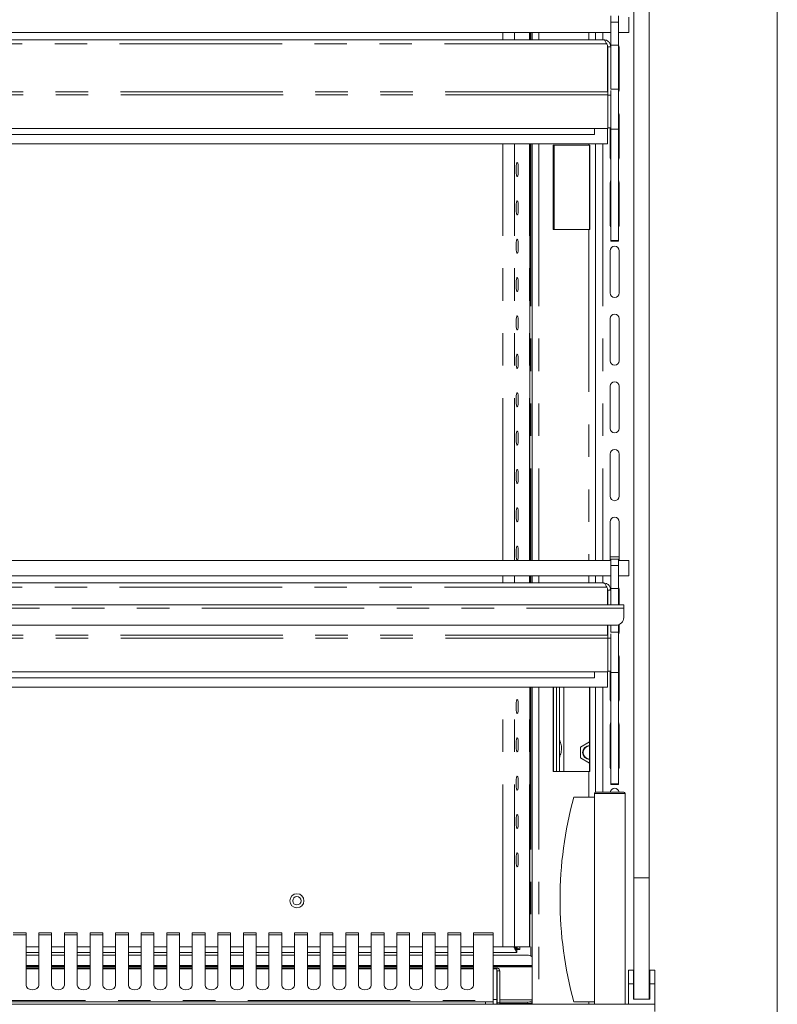
# Model space of a CAD drawing. Units: millimetres. Extents: x 0 to 586, y 0 to 420.
# Drawn here: x 550 to 580, y 285 to 324 of the extents above; entities that cross this region are included whole.
import ezdxf

# ---------------------------------------------------------------- set-up
doc = ezdxf.new("R2010")
doc.units = ezdxf.units.MM
doc.linetypes.add('PHANTOM', pattern=[12.7, 6.35, -1.27, 1.27, -1.27, 1.27, -1.27])

msp = doc.modelspace()

# ---------------------------------------------------------------- linework, layer by layer
at = {"color": 7, "linetype": 'Continuous', "lineweight": 0}
msp.add_line((579.873, 9.004), (579.873, 411.004), dxfattribs=at)
at = {"color": 7, "linetype": 'Continuous', "lineweight": 15}
for p, q in [((574.267, 290.283), (574.267, 358.12)), ((574.867, 290.283), (574.867, 357.555)), ((573.362, 323.746), (573.362, 323.996)), ((573.662, 323.746), (573.662, 323.996)), ((574.067, 323.946), (574.067, 323.346)), ((573.362, 322.846), (573.362, 323.746)), ((573.662, 322.846), (573.662, 323.746)), ((472.372, 323.346), (573.362, 323.346)), ((570.191, 323.063), (570.191, 323.346)), ((570.285, 323.346), (570.285, 323.063)), ((572.767, 323.346), (572.767, 323.063)), ((574.067, 323.346), (573.662, 323.346)), ((573.078, 323.063), (472.656, 323.063)), ((573.201, 322.899), (573.234, 322.842)), ((573.234, 322.842), (573.234, 321.027)), ((573.234, 322.815), (573.242, 322.779)), ((573.242, 322.779), (573.362, 322.779)), ((573.242, 322.779), (573.242, 321.027)), ((573.362, 322.848), (573.351, 322.827)), ((573.362, 321.134), (573.362, 322.846)), ((573.362, 322.846), (573.662, 322.846)), ((573.662, 321.134), (573.662, 322.846)), ((573.687, 321.108), (573.687, 322.758)), ((573.242, 321.027), (573.234, 321.027)), ((573.242, 320.907), (573.242, 321.027)), ((573.242, 319.593), (573.242, 320.907)), ((573.242, 320.9), (573.362, 320.9)), ((573.362, 321.134), (573.662, 321.134)), ((573.362, 321.076), (573.362, 320.9)), ((573.362, 319.613), (573.362, 320.9)), ((573.662, 319.568), (573.662, 321.134)), ((573.687, 318.458), (573.687, 320.108)), ((573.242, 319.593), (472.492, 319.593)), ((572.717, 319.354), (473.017, 319.354)), ((572.717, 319.593), (572.717, 319.354)), ((573.234, 318.993), (573.234, 319.593)), ((573.242, 319.613), (573.362, 319.613)), ((573.337, 319.613), (573.337, 318.458)), ((573.362, 319.568), (573.362, 319.613)), ((573.362, 319.568), (573.662, 319.568)), ((573.362, 315.205), (573.362, 319.568)), ((573.662, 315.205), (573.662, 319.568)), ((573.234, 318.993), (472.499, 318.993)), ((570.191, 302.696), (570.191, 318.993)), ((570.285, 318.993), (570.285, 302.696)), ((571.101, 318.934), (572.503, 318.934)), ((571.101, 315.634), (571.101, 318.934)), ((572.541, 318.934), (572.503, 318.934)), ((572.526, 315.634), (572.526, 318.934)), ((572.541, 315.634), (572.541, 318.934)), ((572.767, 318.993), (572.767, 302.696)), ((573.337, 317.458), (573.337, 315.808)), ((573.687, 315.808), (573.687, 317.458)), ((572.503, 315.634), (571.101, 315.634)), ((572.503, 315.634), (572.541, 315.634)), ((573.362, 315.205), (573.662, 315.205)), ((573.362, 315.187), (573.362, 315.205)), ((573.362, 315.187), (573.662, 315.187)), ((573.362, 315.178), (573.362, 315.187)), ((573.362, 315.178), (573.662, 315.178)), ((573.662, 315.187), (573.662, 315.205)), ((573.662, 315.178), (573.662, 315.187)), ((573.337, 314.808), (573.337, 313.158)), ((573.687, 313.158), (573.687, 314.808)), ((573.337, 312.158), (573.337, 310.508)), ((573.687, 310.508), (573.687, 312.158)), ((573.337, 309.508), (573.337, 307.858)), ((573.687, 307.858), (573.687, 309.508)), ((573.337, 306.858), (573.337, 305.208)), ((573.687, 305.208), (573.687, 306.858)), ((573.337, 304.208), (573.337, 302.696)), ((573.687, 302.696), (573.687, 304.208)), ((573.687, 302.833), (573.337, 302.833)), ((573.662, 302.746), (573.362, 302.746)), ((573.362, 302.496), (573.362, 302.746)), ((573.662, 302.496), (573.662, 302.746)), ((472.372, 302.696), (573.362, 302.696)), ((573.362, 301.596), (573.362, 302.496)), ((573.662, 302.696), (574.067, 302.696)), ((573.662, 301.596), (573.662, 302.496)), ((574.067, 302.696), (574.067, 302.096)), ((472.372, 302.096), (573.362, 302.096)), ((570.191, 301.813), (570.191, 302.096)), ((570.285, 302.096), (570.285, 301.813)), ((572.767, 302.096), (572.767, 301.813)), ((574.067, 302.096), (573.662, 302.096)), ((573.078, 301.813), (472.656, 301.813)), ((573.201, 301.649), (573.234, 301.592)), ((573.234, 301.592), (573.234, 300.953)), ((573.234, 301.565), (573.242, 301.529)), ((573.362, 300.953), (573.362, 301.596)), ((573.362, 301.596), (573.662, 301.596)), ((573.662, 300.953), (573.662, 301.596)), ((573.687, 300.953), (573.687, 301.558)), ((573.242, 301.529), (573.362, 301.529)), ((573.242, 301.529), (573.242, 300.953)), ((366.867, 300.953), (573.867, 300.953)), ((573.867, 300.829), (573.867, 300.953)), ((573.867, 300.461), (573.867, 300.829)), ((367.167, 300.161), (573.567, 300.161)), ((573.234, 300.161), (573.234, 299.777)), ((573.242, 300.161), (573.242, 299.777)), ((573.362, 299.884), (573.362, 300.161)), ((573.662, 299.884), (573.662, 300.177)), ((573.687, 299.908), (573.687, 300.186)), ((573.242, 299.777), (573.234, 299.777)), ((573.242, 299.657), (573.242, 299.777)), ((573.242, 298.343), (573.242, 299.657)), ((573.242, 299.65), (573.362, 299.65)), ((573.362, 299.884), (573.662, 299.884)), ((573.362, 299.826), (573.362, 299.65)), ((573.362, 298.363), (573.362, 299.65)), ((573.662, 298.318), (573.662, 299.884)), ((573.687, 297.258), (573.687, 298.908)), ((573.242, 298.343), (472.492, 298.343)), ((572.717, 298.104), (473.017, 298.104)), ((572.717, 298.343), (572.717, 298.104)), ((573.234, 297.743), (573.234, 298.343)), ((573.242, 298.363), (573.362, 298.363)), ((573.337, 298.363), (573.337, 297.258)), ((573.362, 298.318), (573.362, 298.363)), ((573.362, 298.318), (573.662, 298.318)), ((573.362, 293.955), (573.362, 298.318)), ((573.662, 293.955), (573.662, 298.318)), ((573.234, 297.743), (472.499, 297.743)), ((570.191, 287.583), (570.191, 297.743)), ((570.285, 297.743), (570.285, 285.333)), ((571.101, 294.434), (571.101, 297.734)), ((571.101, 297.734), (572.503, 297.734)), ((571.117, 297.734), (571.117, 294.434)), ((571.237, 297.734), (571.237, 294.434)), ((571.357, 297.734), (571.357, 294.434)), ((572.541, 297.734), (572.503, 297.734)), ((572.526, 294.434), (572.526, 297.734)), ((572.541, 294.434), (572.541, 297.734)), ((572.767, 297.743), (572.767, 293.633)), ((573.337, 296.258), (573.337, 294.608)), ((573.687, 294.608), (573.687, 296.258)), ((572.17, 295.394), (572.526, 295.6)), ((572.17, 294.973), (572.17, 295.394)), ((572.526, 294.767), (572.17, 294.973)), ((572.503, 294.434), (571.101, 294.434)), ((572.503, 294.434), (572.541, 294.434)), ((573.362, 293.955), (573.662, 293.955)), ((573.362, 293.937), (573.362, 293.955)), ((573.362, 293.937), (573.662, 293.937)), ((573.362, 293.928), (573.362, 293.937)), ((573.362, 293.928), (573.662, 293.928)), ((573.662, 293.937), (573.662, 293.955)), ((573.662, 293.928), (573.662, 293.937)), ((572.717, 285.333), (572.717, 293.583)), ((572.767, 293.633), (573.867, 293.633)), ((573.917, 285.333), (573.917, 293.583)), ((572.717, 293.433), (571.917, 293.433)), ((574.267, 285.533), (574.267, 290.283)), ((574.867, 285.533), (574.867, 290.283)), ((550.492, 288.13), (549.992, 288.13)), ((550.492, 288.05), (550.492, 288.13)), ((551.492, 288.13), (550.992, 288.13)), ((550.992, 288.13), (550.992, 288.05)), ((551.492, 288.05), (551.492, 288.13)), ((552.492, 288.13), (551.992, 288.13)), ((551.992, 288.13), (551.992, 288.05)), ((552.492, 288.05), (552.492, 288.13)), ((553.492, 288.13), (552.992, 288.13)), ((552.992, 288.13), (552.992, 288.05)), ((553.492, 288.05), (553.492, 288.13)), ((554.492, 288.13), (553.992, 288.13)), ((553.992, 288.13), (553.992, 288.05)), ((554.492, 288.05), (554.492, 288.13)), ((555.492, 288.13), (554.992, 288.13)), ((554.992, 288.13), (554.992, 288.05)), ((555.492, 288.05), (555.492, 288.13)), ((556.492, 288.13), (555.992, 288.13)), ((555.992, 288.13), (555.992, 288.05)), ((556.492, 288.05), (556.492, 288.13)), ((557.492, 288.13), (556.992, 288.13)), ((556.992, 288.13), (556.992, 288.05)), ((557.492, 288.05), (557.492, 288.13)), ((558.492, 288.13), (557.992, 288.13)), ((557.992, 288.13), (557.992, 288.05)), ((558.492, 288.05), (558.492, 288.13)), ((559.492, 288.13), (558.992, 288.13)), ((558.992, 288.13), (558.992, 288.05)), ((559.492, 288.05), (559.492, 288.13)), ((560.492, 288.13), (559.992, 288.13)), ((559.992, 288.13), (559.992, 288.05)), ((560.492, 288.05), (560.492, 288.13)), ((561.492, 288.13), (560.992, 288.13)), ((560.992, 288.13), (560.992, 288.05)), ((561.492, 288.05), (561.492, 288.13)), ((562.492, 288.13), (561.992, 288.13)), ((561.992, 288.13), (561.992, 288.05)), ((562.492, 288.05), (562.492, 288.13)), ((563.492, 288.13), (562.992, 288.13)), ((562.992, 288.13), (562.992, 288.05)), ((563.492, 288.05), (563.492, 288.13)), ((564.492, 288.13), (563.992, 288.13)), ((563.992, 288.13), (563.992, 288.05)), ((564.492, 288.05), (564.492, 288.13)), ((565.492, 288.13), (564.992, 288.13)), ((564.992, 288.13), (564.992, 288.05)), ((565.492, 288.05), (565.492, 288.13)), ((566.492, 288.13), (565.992, 288.13)), ((565.992, 288.13), (565.992, 288.05)), ((566.492, 288.05), (566.492, 288.13)), ((567.492, 288.13), (566.992, 288.13)), ((566.992, 288.13), (566.992, 288.05)), ((567.492, 288.05), (567.492, 288.13)), ((568.758, 288.13), (567.992, 288.13)), ((567.992, 288.13), (567.992, 288.05)), ((568.758, 288.05), (568.758, 288.13)), ((550.492, 288.05), (550.492, 286.078)), ((550.992, 286.078), (550.992, 288.05)), ((551.492, 288.05), (551.492, 286.078)), ((551.992, 286.078), (551.992, 288.05)), ((552.492, 288.05), (552.492, 286.078)), ((552.992, 286.078), (552.992, 288.05)), ((553.492, 288.05), (553.492, 286.078)), ((553.992, 286.078), (553.992, 288.05)), ((554.492, 288.05), (554.492, 286.078)), ((554.992, 286.078), (554.992, 288.05)), ((555.492, 288.05), (555.492, 286.078)), ((555.992, 286.078), (555.992, 288.05)), ((556.492, 288.05), (556.492, 286.078)), ((556.992, 286.078), (556.992, 288.05)), ((557.492, 288.05), (557.492, 286.078)), ((557.992, 286.078), (557.992, 288.05)), ((558.492, 288.05), (558.492, 286.078)), ((558.992, 286.078), (558.992, 288.05)), ((559.492, 288.05), (559.492, 286.078)), ((559.992, 286.078), (559.992, 288.05)), ((560.492, 288.05), (560.492, 286.078)), ((560.992, 286.078), (560.992, 288.05)), ((561.492, 288.05), (561.492, 286.078)), ((561.992, 286.078), (561.992, 288.05)), ((562.492, 288.05), (562.492, 286.078)), ((562.992, 286.078), (562.992, 288.05)), ((563.492, 288.05), (563.492, 286.078)), ((563.992, 286.078), (563.992, 288.05)), ((564.492, 288.05), (564.492, 286.078)), ((564.992, 286.078), (564.992, 288.05)), ((565.492, 288.05), (565.492, 286.078)), ((565.992, 286.078), (565.992, 288.05)), ((566.492, 288.05), (566.492, 286.078)), ((566.992, 286.078), (566.992, 288.05)), ((567.492, 288.05), (567.492, 286.078)), ((567.992, 286.078), (567.992, 288.05)), ((568.758, 285.479), (568.758, 288.05)), ((550.992, 287.583), (550.492, 287.583)), ((550.992, 287.365), (550.492, 287.365)), ((551.992, 287.583), (551.492, 287.583)), ((551.992, 287.365), (551.492, 287.365)), ((552.992, 287.583), (552.492, 287.583)), ((552.992, 287.365), (552.492, 287.365)), ((553.992, 287.583), (553.492, 287.583)), ((553.992, 287.365), (553.492, 287.365)), ((554.992, 287.583), (554.492, 287.583)), ((554.992, 287.365), (554.492, 287.365)), ((555.992, 287.583), (555.492, 287.583)), ((555.992, 287.365), (555.492, 287.365)), ((556.992, 287.583), (556.492, 287.583)), ((556.992, 287.365), (556.492, 287.365)), ((557.992, 287.583), (557.492, 287.583)), ((557.992, 287.365), (557.492, 287.365)), ((558.992, 287.583), (558.492, 287.583)), ((558.992, 287.365), (558.492, 287.365)), ((559.992, 287.583), (559.492, 287.583)), ((559.992, 287.365), (559.492, 287.365)), ((560.992, 287.583), (560.492, 287.583)), ((560.992, 287.365), (560.492, 287.365)), ((561.992, 287.583), (561.492, 287.583)), ((561.992, 287.365), (561.492, 287.365)), ((562.992, 287.583), (562.492, 287.583)), ((562.992, 287.365), (562.492, 287.365)), ((563.992, 287.583), (563.492, 287.583)), ((563.992, 287.365), (563.492, 287.365)), ((564.992, 287.583), (564.492, 287.583)), ((564.992, 287.365), (564.492, 287.365)), ((565.992, 287.583), (565.492, 287.583)), ((565.992, 287.365), (565.492, 287.365)), ((566.992, 287.583), (566.492, 287.583)), ((566.992, 287.365), (566.492, 287.365)), ((567.992, 287.583), (567.492, 287.583)), ((567.992, 287.365), (567.492, 287.365)), ((569.133, 287.583), (568.758, 287.583)), ((569.685, 287.365), (568.758, 287.365)), ((569.592, 287.583), (569.133, 287.583)), ((570.185, 287.583), (569.592, 287.583)), ((569.685, 287.465), (569.685, 287.365)), ((569.703, 287.483), (569.803, 287.483)), ((569.803, 287.583), (569.803, 287.483)), ((570.191, 287.583), (570.185, 287.583)), ((550.492, 287.261), (550.992, 287.261)), ((551.492, 287.261), (551.992, 287.261)), ((552.492, 287.261), (552.992, 287.261)), ((553.492, 287.261), (553.992, 287.261)), ((554.492, 287.261), (554.992, 287.261)), ((555.492, 287.261), (555.992, 287.261)), ((556.492, 287.261), (556.992, 287.261)), ((557.492, 287.261), (557.992, 287.261)), ((558.492, 287.261), (558.992, 287.261)), ((559.492, 287.261), (559.992, 287.261)), ((560.492, 287.261), (560.992, 287.261)), ((561.492, 287.261), (561.992, 287.261)), ((562.492, 287.261), (562.992, 287.261)), ((563.492, 287.261), (563.992, 287.261)), ((564.492, 287.261), (564.992, 287.261)), ((565.492, 287.261), (565.992, 287.261)), ((566.492, 287.261), (566.992, 287.261)), ((567.492, 287.261), (567.992, 287.261)), ((568.758, 287.261), (570.085, 287.261)), ((550.992, 286.853), (550.492, 286.853)), ((550.992, 286.834), (550.492, 286.834)), ((550.992, 286.753), (550.492, 286.753)), ((551.992, 286.853), (551.492, 286.853)), ((551.992, 286.834), (551.492, 286.834)), ((551.992, 286.753), (551.492, 286.753)), ((552.992, 286.853), (552.492, 286.853)), ((552.992, 286.834), (552.492, 286.834)), ((552.992, 286.753), (552.492, 286.753)), ((553.992, 286.853), (553.492, 286.853)), ((553.992, 286.834), (553.492, 286.834)), ((553.992, 286.753), (553.492, 286.753)), ((554.992, 286.853), (554.492, 286.853)), ((554.992, 286.834), (554.492, 286.834)), ((554.992, 286.753), (554.492, 286.753)), ((555.992, 286.853), (555.492, 286.853)), ((555.992, 286.834), (555.492, 286.834)), ((555.992, 286.753), (555.492, 286.753)), ((556.992, 286.853), (556.492, 286.853)), ((556.992, 286.834), (556.492, 286.834)), ((556.992, 286.753), (556.492, 286.753)), ((557.992, 286.853), (557.492, 286.853)), ((557.992, 286.834), (557.492, 286.834)), ((557.992, 286.753), (557.492, 286.753)), ((558.992, 286.853), (558.492, 286.853)), ((558.992, 286.834), (558.492, 286.834)), ((558.992, 286.753), (558.492, 286.753)), ((559.992, 286.853), (559.492, 286.853)), ((559.992, 286.834), (559.492, 286.834)), ((559.992, 286.753), (559.492, 286.753)), ((560.992, 286.853), (560.492, 286.853)), ((560.992, 286.834), (560.492, 286.834)), ((560.992, 286.753), (560.492, 286.753)), ((561.992, 286.853), (561.492, 286.853)), ((561.992, 286.834), (561.492, 286.834)), ((561.992, 286.753), (561.492, 286.753)), ((562.992, 286.853), (562.492, 286.853)), ((562.992, 286.834), (562.492, 286.834)), ((562.992, 286.753), (562.492, 286.753)), ((563.992, 286.853), (563.492, 286.853)), ((563.992, 286.834), (563.492, 286.834)), ((563.992, 286.753), (563.492, 286.753)), ((564.992, 286.853), (564.492, 286.853)), ((564.992, 286.834), (564.492, 286.834)), ((564.992, 286.753), (564.492, 286.753)), ((565.992, 286.853), (565.492, 286.853)), ((565.992, 286.834), (565.492, 286.834)), ((565.992, 286.753), (565.492, 286.753)), ((566.992, 286.853), (566.492, 286.853)), ((566.992, 286.834), (566.492, 286.834)), ((566.992, 286.753), (566.492, 286.753)), ((567.992, 286.853), (567.492, 286.853)), ((567.992, 286.834), (567.492, 286.834)), ((567.992, 286.753), (567.492, 286.753)), ((570.285, 286.853), (568.758, 286.853)), ((570.285, 286.834), (568.758, 286.834)), ((568.907, 286.753), (568.758, 286.753)), ((568.907, 286.753), (568.907, 286.726)), ((568.907, 286.726), (568.907, 285.521)), ((569.017, 286.643), (568.917, 286.643)), ((568.917, 286.643), (568.917, 285.392)), ((569.017, 286.643), (569.017, 285.392)), ((574.252, 286.673), (574.052, 286.673)), ((574.052, 286.673), (574.052, 286.133)), ((574.252, 286.673), (574.252, 286.133)), ((575.082, 286.673), (574.882, 286.673)), ((574.882, 286.673), (574.882, 286.133)), ((575.082, 286.673), (575.082, 286.133)), ((574.052, 285.333), (574.052, 286.133)), ((574.052, 286.133), (574.252, 286.133)), ((574.252, 285.533), (574.252, 286.133)), ((574.882, 286.133), (575.082, 286.133)), ((574.882, 285.533), (574.882, 286.133)), ((575.082, 285.333), (575.082, 286.133)), ((508.367, 285.433), (568.458, 285.433)), ((568.458, 285.433), (568.758, 285.433)), ((568.758, 285.433), (568.758, 285.479)), ((568.758, 285.433), (568.758, 285.333)), ((568.907, 285.521), (568.907, 285.333)), ((568.907, 285.415), (568.917, 285.415)), ((569.017, 285.392), (568.917, 285.392)), ((568.917, 285.392), (568.917, 285.333)), ((569.017, 285.415), (570.119, 285.415)), ((569.017, 285.392), (569.017, 285.333)), ((570.119, 285.369), (570.119, 285.415)), ((572.717, 285.433), (571.917, 285.433)), ((574.252, 285.533), (574.267, 285.533)), ((574.867, 285.533), (574.267, 285.533)), ((574.867, 285.533), (574.882, 285.533)), ((365.651, 285.333), (575.083, 285.333)), ((568.907, 285.369), (568.917, 285.369)), ((568.907, 285.363), (568.917, 285.363)), ((569.017, 285.369), (570.119, 285.369)), ((569.017, 285.363), (570.285, 285.363)), ((575.083, 285.049), (575.083, 285.333))]:
    msp.add_line(p, q, dxfattribs=at)
at = {"color": 8, "linetype": 'PHANTOM', "lineweight": 0}
for p, q in [((573.362, 323.746), (573.662, 323.746)), ((569.133, 323.063), (569.133, 323.346)), ((569.592, 323.063), (569.592, 323.346)), ((570.185, 323.063), (570.185, 323.346)), ((570.239, 323.346), (570.239, 323.063)), ((570.549, 323.346), (570.549, 323.063)), ((572.503, 323.346), (572.503, 323.063)), ((573.051, 323.346), (573.051, 323.063)), ((573.201, 322.899), (472.532, 322.899)), ((573.242, 320.907), (472.492, 320.907)), ((573.234, 321.027), (472.499, 321.027)), ((569.133, 302.696), (569.133, 318.993)), ((569.592, 302.696), (569.592, 318.993)), ((570.185, 302.696), (570.185, 318.993)), ((570.239, 318.993), (570.239, 302.696)), ((570.549, 318.993), (570.549, 302.696)), ((571.151, 318.934), (571.151, 315.634)), ((572.503, 318.993), (572.503, 318.934)), ((573.051, 318.993), (573.051, 302.696)), ((572.503, 315.634), (572.503, 302.696)), ((573.362, 302.496), (573.662, 302.496)), ((569.133, 301.813), (569.133, 302.096)), ((569.592, 301.813), (569.592, 302.096)), ((570.185, 301.813), (570.185, 302.096)), ((570.239, 302.096), (570.239, 301.813)), ((570.549, 302.096), (570.549, 301.813)), ((572.503, 302.096), (572.503, 301.813)), ((573.051, 302.096), (573.051, 301.813)), ((573.201, 301.649), (472.532, 301.649)), ((366.867, 300.829), (573.867, 300.829)), ((573.242, 299.657), (472.492, 299.657)), ((573.234, 299.777), (472.499, 299.777)), ((569.133, 287.583), (569.133, 297.743)), ((569.592, 287.583), (569.592, 297.743)), ((570.185, 287.583), (570.185, 297.743)), ((570.239, 297.743), (570.239, 287.219)), ((570.549, 297.743), (570.549, 285.333)), ((571.521, 297.734), (571.521, 294.434)), ((572.503, 297.743), (572.503, 297.734)), ((573.051, 297.743), (573.051, 293.633)), ((572.503, 294.434), (572.503, 293.433)), ((573.917, 293.583), (572.717, 293.583)), ((574.867, 290.283), (574.267, 290.283)), ((549.992, 288.05), (550.492, 288.05)), ((550.992, 288.05), (551.492, 288.05)), ((551.992, 288.05), (552.492, 288.05)), ((552.992, 288.05), (553.492, 288.05)), ((553.992, 288.05), (554.492, 288.05)), ((554.992, 288.05), (555.492, 288.05)), ((555.992, 288.05), (556.492, 288.05)), ((556.992, 288.05), (557.492, 288.05)), ((557.992, 288.05), (558.492, 288.05)), ((558.992, 288.05), (559.492, 288.05)), ((559.992, 288.05), (560.492, 288.05)), ((560.992, 288.05), (561.492, 288.05)), ((561.992, 288.05), (562.492, 288.05)), ((562.992, 288.05), (563.492, 288.05)), ((563.992, 288.05), (564.492, 288.05)), ((564.992, 288.05), (565.492, 288.05)), ((565.992, 288.05), (566.492, 288.05)), ((566.992, 288.05), (567.492, 288.05)), ((567.992, 288.05), (568.758, 288.05)), ((550.992, 286.796), (550.492, 286.796)), ((550.992, 286.726), (550.492, 286.726)), ((551.992, 286.796), (551.492, 286.796)), ((551.992, 286.726), (551.492, 286.726)), ((552.992, 286.796), (552.492, 286.796)), ((552.992, 286.726), (552.492, 286.726)), ((553.992, 286.796), (553.492, 286.796)), ((553.992, 286.726), (553.492, 286.726)), ((554.992, 286.796), (554.492, 286.796)), ((554.992, 286.726), (554.492, 286.726)), ((555.992, 286.796), (555.492, 286.796)), ((555.992, 286.726), (555.492, 286.726)), ((556.992, 286.796), (556.492, 286.796)), ((556.992, 286.726), (556.492, 286.726)), ((557.992, 286.796), (557.492, 286.796)), ((557.992, 286.726), (557.492, 286.726)), ((558.992, 286.796), (558.492, 286.796)), ((558.992, 286.726), (558.492, 286.726)), ((559.992, 286.796), (559.492, 286.796)), ((559.992, 286.726), (559.492, 286.726)), ((560.992, 286.796), (560.492, 286.796)), ((560.992, 286.726), (560.492, 286.726)), ((561.992, 286.796), (561.492, 286.796)), ((561.992, 286.726), (561.492, 286.726)), ((562.992, 286.796), (562.492, 286.796)), ((562.992, 286.726), (562.492, 286.726)), ((563.992, 286.796), (563.492, 286.796)), ((563.992, 286.726), (563.492, 286.726)), ((564.992, 286.796), (564.492, 286.796)), ((564.992, 286.726), (564.492, 286.726)), ((565.992, 286.796), (565.492, 286.796)), ((565.992, 286.726), (565.492, 286.726)), ((566.992, 286.796), (566.492, 286.796)), ((566.992, 286.726), (566.492, 286.726)), ((567.992, 286.796), (567.492, 286.796)), ((567.992, 286.726), (567.492, 286.726)), ((570.285, 286.796), (568.758, 286.796)), ((568.907, 286.726), (568.758, 286.726)), ((508.367, 285.479), (568.758, 285.479)), ((568.458, 285.333), (568.458, 285.433)), ((568.907, 285.521), (568.758, 285.521)), ((568.917, 285.502), (568.907, 285.502)), ((570.285, 285.502), (569.017, 285.502)), ((572.503, 285.433), (572.503, 285.333))]:
    msp.add_line(p, q, dxfattribs=at)
at = {"color": 7, "linetype": 'Continuous', "lineweight": 15, "flags": 128}
for points in [[(573.687, 322.758), (573.673, 322.825), (573.662, 322.848)], [(573.662, 321.018), (573.673, 321.041), (573.687, 321.108)], [(573.687, 320.108), (573.673, 320.175), (573.662, 320.198)], [(569.744, 317.983), (569.741, 318.083), (569.733, 318.169), (569.72, 318.229), (569.705, 318.257), (569.69, 318.248), (569.675, 318.203), (569.665, 318.128), (569.659, 318.034), (569.659, 317.933), (569.665, 317.838), (569.675, 317.764), (569.69, 317.719), (569.705, 317.709), (569.72, 317.737), (569.733, 317.798), (569.741, 317.884), (569.744, 317.983)], [(573.337, 318.458), (573.35, 318.391), (573.362, 318.368)], [(573.662, 318.368), (573.673, 318.391), (573.687, 318.458)], [(573.362, 317.548), (573.35, 317.525), (573.337, 317.458)], [(573.687, 317.458), (573.673, 317.525), (573.662, 317.548)], [(569.744, 316.483), (569.741, 316.583), (569.733, 316.669), (569.72, 316.729), (569.705, 316.757), (569.69, 316.748), (569.675, 316.703), (569.665, 316.628), (569.659, 316.534), (569.659, 316.433), (569.665, 316.338), (569.675, 316.264), (569.69, 316.219), (569.705, 316.209), (569.72, 316.237), (569.733, 316.298), (569.741, 316.384), (569.744, 316.483)], [(573.337, 315.808), (573.35, 315.741), (573.362, 315.718)], [(573.662, 315.718), (573.673, 315.741), (573.687, 315.808)], [(569.744, 314.983), (569.741, 315.083), (569.733, 315.169), (569.72, 315.229), (569.705, 315.257), (569.69, 315.248), (569.675, 315.203), (569.665, 315.128), (569.659, 315.034), (569.659, 314.933), (569.665, 314.838), (569.675, 314.764), (569.69, 314.719), (569.705, 314.709), (569.72, 314.737), (569.733, 314.798), (569.741, 314.884), (569.744, 314.983)], [(569.744, 313.483), (569.741, 313.583), (569.733, 313.669), (569.72, 313.729), (569.705, 313.757), (569.69, 313.748), (569.675, 313.703), (569.665, 313.628), (569.659, 313.534), (569.659, 313.433), (569.665, 313.338), (569.675, 313.264), (569.69, 313.219), (569.705, 313.209), (569.72, 313.237), (569.733, 313.298), (569.741, 313.384), (569.744, 313.483)], [(569.744, 311.983), (569.741, 312.083), (569.733, 312.169), (569.72, 312.229), (569.705, 312.257), (569.69, 312.248), (569.675, 312.203), (569.665, 312.128), (569.659, 312.034), (569.659, 311.933), (569.665, 311.838), (569.675, 311.764), (569.69, 311.719), (569.705, 311.709), (569.72, 311.737), (569.733, 311.798), (569.741, 311.884), (569.744, 311.983)], [(569.744, 310.483), (569.741, 310.583), (569.733, 310.669), (569.72, 310.729), (569.705, 310.757), (569.69, 310.748), (569.675, 310.703), (569.665, 310.628), (569.659, 310.534), (569.659, 310.433), (569.665, 310.338), (569.675, 310.264), (569.69, 310.219), (569.705, 310.209), (569.72, 310.237), (569.733, 310.298), (569.741, 310.384), (569.744, 310.483)], [(569.744, 308.983), (569.741, 309.083), (569.733, 309.169), (569.72, 309.229), (569.705, 309.257), (569.69, 309.248), (569.675, 309.203), (569.665, 309.128), (569.659, 309.034), (569.659, 308.933), (569.665, 308.838), (569.675, 308.764), (569.69, 308.719), (569.705, 308.709), (569.72, 308.737), (569.733, 308.798), (569.741, 308.884), (569.744, 308.983)], [(569.744, 307.483), (569.741, 307.583), (569.733, 307.669), (569.72, 307.729), (569.705, 307.757), (569.69, 307.748), (569.675, 307.703), (569.665, 307.628), (569.659, 307.534), (569.659, 307.433), (569.665, 307.338), (569.675, 307.264), (569.69, 307.219), (569.705, 307.209), (569.72, 307.237), (569.733, 307.298), (569.741, 307.384), (569.744, 307.483)], [(569.744, 305.983), (569.741, 306.083), (569.733, 306.169), (569.72, 306.229), (569.705, 306.257), (569.69, 306.248), (569.675, 306.203), (569.665, 306.128), (569.659, 306.034), (569.659, 305.933), (569.665, 305.838), (569.675, 305.764), (569.69, 305.719), (569.705, 305.709), (569.72, 305.737), (569.733, 305.798), (569.741, 305.884), (569.744, 305.983)], [(569.744, 304.483), (569.741, 304.583), (569.733, 304.669), (569.72, 304.729), (569.705, 304.757), (569.69, 304.748), (569.675, 304.703), (569.665, 304.628), (569.659, 304.534), (569.659, 304.433), (569.665, 304.338), (569.675, 304.264), (569.69, 304.219), (569.705, 304.209), (569.72, 304.237), (569.733, 304.298), (569.741, 304.384), (569.744, 304.483)], [(569.744, 302.983), (569.741, 303.083), (569.733, 303.169), (569.72, 303.229), (569.705, 303.257), (569.69, 303.248), (569.675, 303.203), (569.665, 303.128), (569.659, 303.034), (569.659, 302.933), (569.665, 302.838), (569.675, 302.764), (569.69, 302.719), (569.705, 302.709), (569.72, 302.737), (569.733, 302.798), (569.741, 302.884), (569.744, 302.983)], [(573.362, 301.648), (573.35, 301.625), (573.337, 301.558)], [(573.687, 301.558), (573.673, 301.625), (573.662, 301.648)], [(573.662, 299.818), (573.673, 299.841), (573.687, 299.908)], [(573.687, 298.908), (573.673, 298.975), (573.662, 298.998)], [(569.744, 296.983), (569.741, 297.083), (569.733, 297.169), (569.72, 297.229), (569.705, 297.257), (569.69, 297.248), (569.675, 297.203), (569.665, 297.128), (569.659, 297.034), (569.659, 296.933), (569.665, 296.838), (569.675, 296.764), (569.69, 296.719), (569.705, 296.709), (569.72, 296.737), (569.733, 296.798), (569.741, 296.884), (569.744, 296.983)], [(573.337, 297.258), (573.35, 297.191), (573.362, 297.168)], [(573.662, 297.168), (573.673, 297.191), (573.687, 297.258)], [(573.362, 296.348), (573.35, 296.325), (573.337, 296.258)], [(573.687, 296.258), (573.673, 296.325), (573.662, 296.348)], [(569.744, 295.483), (569.741, 295.583), (569.733, 295.669), (569.72, 295.729), (569.705, 295.757), (569.69, 295.748), (569.675, 295.703), (569.665, 295.628), (569.659, 295.534), (569.659, 295.433), (569.665, 295.338), (569.675, 295.264), (569.69, 295.219), (569.705, 295.209), (569.72, 295.237), (569.733, 295.298), (569.741, 295.384), (569.744, 295.483)], [(569.744, 293.983), (569.741, 294.083), (569.733, 294.169), (569.72, 294.229), (569.705, 294.257), (569.69, 294.248), (569.675, 294.203), (569.665, 294.128), (569.659, 294.034), (569.659, 293.933), (569.665, 293.838), (569.675, 293.764), (569.69, 293.719), (569.705, 293.709), (569.72, 293.737), (569.733, 293.798), (569.741, 293.884), (569.744, 293.983)], [(573.337, 294.608), (573.35, 294.541), (573.362, 294.518)], [(573.662, 294.518), (573.673, 294.541), (573.687, 294.608)], [(569.744, 292.483), (569.741, 292.583), (569.733, 292.669), (569.72, 292.729), (569.705, 292.757), (569.69, 292.748), (569.675, 292.703), (569.665, 292.628), (569.659, 292.534), (569.659, 292.433), (569.665, 292.338), (569.675, 292.264), (569.69, 292.219), (569.705, 292.209), (569.72, 292.237), (569.733, 292.298), (569.741, 292.384), (569.744, 292.483)], [(569.744, 290.983), (569.741, 291.083), (569.733, 291.169), (569.72, 291.229), (569.705, 291.257), (569.69, 291.248), (569.675, 291.203), (569.665, 291.128), (569.659, 291.034), (569.659, 290.933), (569.665, 290.838), (569.675, 290.764), (569.69, 290.719), (569.705, 290.709), (569.72, 290.737), (569.733, 290.798), (569.741, 290.884), (569.744, 290.983)], [(569.685, 287.365), (569.683, 287.369), (569.676, 287.381), (569.665, 287.401), (569.651, 287.427), (569.633, 287.46), (569.612, 287.497), (569.589, 287.539), (569.564, 287.583)], [(569.685, 287.465), (569.682, 287.468), (569.674, 287.478), (569.66, 287.493), (569.642, 287.513), (569.62, 287.538), (569.595, 287.566), (569.58, 287.583)], [(569.59, 287.583), (569.595, 287.579), (569.621, 287.556), (569.644, 287.535), (569.664, 287.517), (569.681, 287.503), (569.693, 287.492), (569.7, 287.485), (569.703, 287.483)], [(569.622, 287.583), (569.629, 287.579), (569.671, 287.556), (569.708, 287.535), (569.741, 287.517), (569.767, 287.503), (569.787, 287.492), (569.798, 287.485), (569.803, 287.483)], [(550.492, 286.078), (550.511, 286.012), (550.565, 285.955), (550.646, 285.918), (550.742, 285.905), (550.837, 285.918), (550.918, 285.955), (550.972, 286.012), (550.992, 286.078)], [(551.492, 286.078), (551.511, 286.012), (551.565, 285.955), (551.646, 285.918), (551.742, 285.905), (551.837, 285.918), (551.918, 285.955), (551.972, 286.012), (551.992, 286.078)], [(552.492, 286.078), (552.511, 286.012), (552.565, 285.955), (552.646, 285.918), (552.742, 285.905), (552.837, 285.918), (552.918, 285.955), (552.972, 286.012), (552.992, 286.078)], [(553.492, 286.078), (553.511, 286.012), (553.565, 285.955), (553.646, 285.918), (553.742, 285.905), (553.837, 285.918), (553.918, 285.955), (553.972, 286.012), (553.992, 286.078)], [(554.492, 286.078), (554.511, 286.012), (554.565, 285.955), (554.646, 285.918), (554.742, 285.905), (554.837, 285.918), (554.918, 285.955), (554.972, 286.012), (554.992, 286.078)], [(555.492, 286.078), (555.511, 286.012), (555.565, 285.955), (555.646, 285.918), (555.742, 285.905), (555.837, 285.918), (555.918, 285.955), (555.972, 286.012), (555.992, 286.078)], [(556.492, 286.078), (556.511, 286.012), (556.565, 285.955), (556.646, 285.918), (556.742, 285.905), (556.837, 285.918), (556.918, 285.955), (556.972, 286.012), (556.992, 286.078)], [(557.492, 286.078), (557.511, 286.012), (557.565, 285.955), (557.646, 285.918), (557.742, 285.905), (557.837, 285.918), (557.918, 285.955), (557.972, 286.012), (557.992, 286.078)], [(558.492, 286.078), (558.511, 286.012), (558.565, 285.955), (558.646, 285.918), (558.742, 285.905), (558.837, 285.918), (558.918, 285.955), (558.972, 286.012), (558.992, 286.078)], [(559.492, 286.078), (559.511, 286.012), (559.565, 285.955), (559.646, 285.918), (559.742, 285.905), (559.837, 285.918), (559.918, 285.955), (559.972, 286.012), (559.992, 286.078)], [(560.492, 286.078), (560.511, 286.012), (560.565, 285.955), (560.646, 285.918), (560.742, 285.905), (560.837, 285.918), (560.918, 285.955), (560.972, 286.012), (560.992, 286.078)], [(561.492, 286.078), (561.511, 286.012), (561.565, 285.955), (561.646, 285.918), (561.742, 285.905), (561.837, 285.918), (561.918, 285.955), (561.972, 286.012), (561.992, 286.078)], [(562.492, 286.078), (562.511, 286.012), (562.565, 285.955), (562.646, 285.918), (562.742, 285.905), (562.837, 285.918), (562.918, 285.955), (562.972, 286.012), (562.992, 286.078)], [(563.492, 286.078), (563.511, 286.012), (563.565, 285.955), (563.646, 285.918), (563.742, 285.905), (563.837, 285.918), (563.918, 285.955), (563.972, 286.012), (563.992, 286.078)], [(564.492, 286.078), (564.511, 286.012), (564.565, 285.955), (564.646, 285.918), (564.742, 285.905), (564.837, 285.918), (564.918, 285.955), (564.972, 286.012), (564.992, 286.078)], [(565.492, 286.078), (565.511, 286.012), (565.565, 285.955), (565.646, 285.918), (565.742, 285.905), (565.837, 285.918), (565.918, 285.955), (565.972, 286.012), (565.992, 286.078)], [(566.492, 286.078), (566.511, 286.012), (566.565, 285.955), (566.646, 285.918), (566.742, 285.905), (566.837, 285.918), (566.918, 285.955), (566.972, 286.012), (566.992, 286.078)], [(567.492, 286.078), (567.511, 286.012), (567.565, 285.955), (567.646, 285.918), (567.742, 285.905), (567.837, 285.918), (567.918, 285.955), (567.972, 286.012), (567.992, 286.078)]]:
    msp.add_lwpolyline(points, dxfattribs=at)
at = {"color": 7, "linetype": 'Continuous', "lineweight": 15}
for radius in [0.275, 0.165]:
    msp.add_circle((561.085, 289.383), radius, dxfattribs=at)
for centre, radius, start, end in [((573.512, 314.808), 0.175, 0, 180), ((573.512, 313.158), 0.175, 180, 0), ((573.512, 312.158), 0.175, 0, 180), ((573.512, 310.508), 0.175, 180, 0), ((573.512, 309.508), 0.175, 0, 180), ((573.512, 307.858), 0.175, 180, 0), ((573.512, 306.858), 0.175, 0, 180), ((573.512, 305.208), 0.175, 180, 0), ((573.512, 304.208), 0.175, 0, 180), ((573.567, 300.461), 0.3, 269.9806, 359.9841), ((572.535, 295.183), 0.275, 91.7299, 180), ((572.535, 295.183), 0.255, 91.8656, 180), ((572.535, 295.183), 0.275, 180, 268.2701), ((572.535, 295.183), 0.255, 180, 268.1344), ((572.767, 293.583), 0.05, 90, 180), ((573.512, 293.608), 0.175, 8.2132, 171.7868), ((573.867, 293.583), 0.05, 0, 90), ((586.461, 289.433), 15.085, 164.6231, 195.3769), ((570.085, 286.961), 0.3, 48.1557, 90)]:
    msp.add_arc(centre, radius, start, end, dxfattribs=at)
for points, knots in [([(573.201, 322.899), (573.191, 322.923), (573.17, 322.97), (573.139, 323.022), (573.108, 323.057), (573.088, 323.061), (573.078, 323.063)], [0, 0, 0, 0, 0.2499979, 0.5000041, 0.7499965, 1, 1, 1, 1]), ([(573.078, 323.063), (573.115, 323.059), (573.189, 323.05), (573.283, 322.985), (573.349, 322.891), (573.357, 322.816), (573.362, 322.779)], [0, 0, 0, 0, 0.250001, 0.5, 0.749997, 1, 1, 1, 1]), ([(573.201, 301.649), (573.191, 301.673), (573.17, 301.72), (573.139, 301.772), (573.108, 301.807), (573.088, 301.811), (573.078, 301.813)], [0, 0, 0, 0, 0.250001, 0.500004, 0.749997, 1, 1, 1, 1]), ([(573.078, 301.813), (573.115, 301.809), (573.189, 301.8), (573.283, 301.735), (573.349, 301.641), (573.357, 301.566), (573.362, 301.529)], [0, 0, 0, 0, 0.250001, 0.500002, 0.749996, 1, 1, 1, 1]), ([(571.357, 295.688), (571.361, 295.663), (571.368, 295.615), (571.406, 295.529), (571.429, 295.434), (571.438, 295.333), (571.429, 295.231), (571.404, 295.135), (571.368, 295.048), (571.36, 295.002), (571.357, 294.979)], [0, 0, 0, 0, 0.134638, 0.25346, 0.373594, 0.500156, 0.628543, 0.750401, 0.872133, 1, 1, 1, 1]), ([(569.017, 286.643), (569.015, 286.658), (569.012, 286.686), (568.986, 286.723), (568.95, 286.748), (568.921, 286.752), (568.907, 286.753)], [0, 0, 0, 0, 0.2500024, 0.5000162, 0.7500115, 1, 1, 1, 1]), ([(570.119, 285.415), (570.159, 285.421), (570.219, 285.429), (570.271, 285.459), (570.284, 285.47), (570.285, 285.47)], [0, 0, 0, 0, 0.669741, 0.981857, 1, 1, 1, 1]), ([(570.119, 285.369), (570.159, 285.372), (570.219, 285.376), (570.269, 285.399), (570.285, 285.406)], [0, 0, 0, 0, 0.6829731, 1, 1, 1, 1])]:
    msp.add_open_spline(points, degree=3, knots=knots, dxfattribs=at)

doc.saveas('drawing.dxf')
